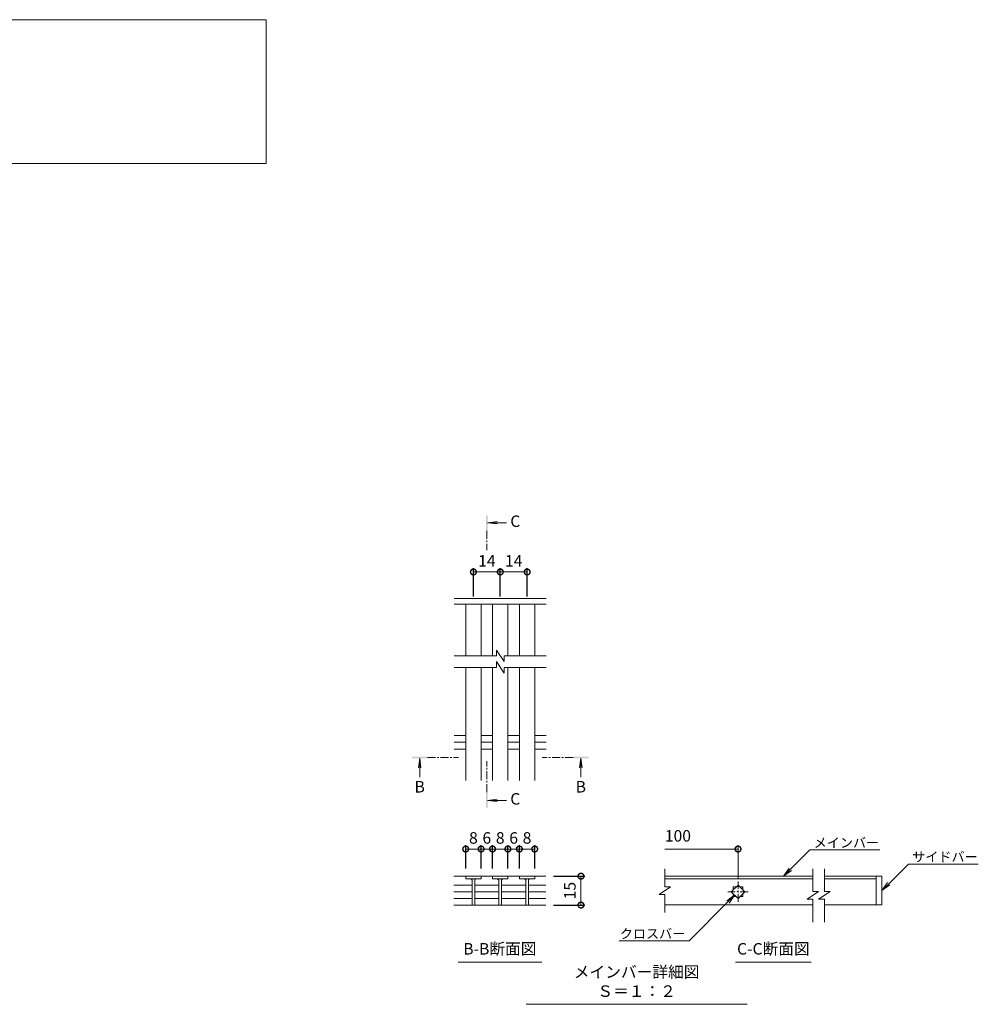
# Model space of a CAD drawing. Units: millimetres. Extents: x -1374 to -32, y -124 to 1197.
# Drawn here: x -570 to -70, y -39 to 474 of the extents above; entities that cross this region are included whole.
import ezdxf
from ezdxf import colors
from ezdxf.entities.mleader import LeaderData, LeaderLine
from ezdxf.math import Vec2, Vec3

# ---------------------------------------------------------------- set-up
doc = ezdxf.new("R2010")
doc.units = ezdxf.units.MM
doc.linetypes.add('中心線（短）', pattern=[6.773333, 4.233333, -0.846667, 0.846667, -0.846667])
doc.layers.add('(K)寸法', color=7, linetype='Continuous')
doc.layers.add('(K)蓋', color=3, linetype='Continuous')
for name, color, linetype, lineweight in [('(K)引出線', 7, 'Continuous', 9), ('(K)文字', 2, 'Continuous', 9), ('(K)矢視', 4, 'Continuous', 9)]:
    doc.layers.add(name, color=color, linetype=linetype, lineweight=lineweight)
doc.styles.add('(K)MSゴシック', font='MS Gothic.ttf')
doc.styles.add('文字_異尺度_H2.5', font='MS Gothic.ttf', dxfattribs={"height": 2.5})
doc.styles.add('文字_異尺度_H3.0', font='MS Gothic.ttf', dxfattribs={"height": 3})
doc.dimstyles.new('KAD-1', dxfattribs={"dimtxt": 3, "dimasz": 3, "dimexe": 1, "dimexo": 2, "dimgap": 1, "dimtad": 1, "dimdec": 1, "dimdsep": 46, "dimtxsty": '(K)MSゴシック', "dimblk": 'DOTSMALL', "dimcen": 0, "dimclrd": 7, "dimclre": 256, "dimclrt": 2, "dimadec": 1, "dimazin": 0, "dimtfac": 1, "dimtdec": 1, "dimtmove": 0, "dimatfit": 3, "dimldrblk": 'DOTSMALL', "dimfxl": 1, "dimtfill": 1, "dimlwd": 9, "dimlwe": -1, "dimarcsym": 0})

# ---------------------------------------------------------------- blocks, each defined once
blk = doc.blocks.new('_DotSmall')
at = {"color": 0, "linetype": 'ByBlock', "const_width": 0.5}
blk.add_lwpolyline([(-0.0625, 0, 1), (0.0625, 0, 1)], format="xyb", close=True, dxfattribs=at)
blk = doc.blocks.new('*D26')
at = {"layer": '(K)寸法', "transparency": 16777216}
for p, q in [((-291.84, 27.41), (-275.55, 27.41)), ((-291.84, 12.37), (-275.55, 12.37))]:
    blk.add_line(p, q, dxfattribs=at)
at = {"layer": '(K)寸法', "color": 7, "lineweight": 9, "transparency": 16777216}
blk.add_line((-277.55, 27.41), (-277.55, 12.37), dxfattribs=at)
at = {"layer": 'Defpoints', "color": 0, "transparency": 16777216}
for p in [(-295.84, 27.41), (-295.84, 12.37), (-277.55, 12.37)]:
    blk.add_point(p, dxfattribs=at)
at = {"layer": '(K)寸法', "color": 7, "lineweight": 9, "transparency": 16777216, "xscale": 6, "yscale": 6, "zscale": 6}
for p, rotation in [((-277.55, 27.41), 90), ((-277.55, 12.37), 270)]:
    blk.add_blockref('_DotSmall', p, dxfattribs=dict(at, rotation=rotation))
at = {"layer": '(K)寸法', "color": 2, "lineweight": 9, "transparency": 16777216, "insert": (-282.55, 19.89), "char_height": 6, "attachment_point": 5, "rotation": 90, "style": '(K)MSゴシック', "bg_fill": 3, "box_fill_scale": 1.1, "bg_fill_color": 256, "bg_fill_true_color": 13158600, "bg_fill_transparency": 0}
blk.add_mtext('15', dxfattribs=at)
blk = doc.blocks.new('*D18')
at = {"layer": '(K)寸法', "transparency": 16777216}
for p, q in [((-337.62, 31.41), (-337.62, 43.57)), ((-329.62, 31.41), (-329.62, 43.57))]:
    blk.add_line(p, q, dxfattribs=at)
at = {"layer": '(K)寸法', "color": 7, "lineweight": 9, "transparency": 16777216}
blk.add_line((-337.62, 41.57), (-329.62, 41.57), dxfattribs=at)
at = {"layer": 'Defpoints', "color": 0, "transparency": 16777216}
for p in [(-329.62, 41.57), (-337.62, 27.41), (-329.62, 27.41)]:
    blk.add_point(p, dxfattribs=at)
at = {"layer": '(K)寸法', "color": 7, "lineweight": 9, "transparency": 16777216, "xscale": 6, "yscale": 6, "zscale": 6, "rotation": 180}
blk.add_blockref('_DotSmall', (-337.62, 41.57), dxfattribs=at)
at = {"layer": '(K)寸法', "color": 7, "lineweight": 9, "transparency": 16777216, "xscale": 6, "yscale": 6, "zscale": 6}
blk.add_blockref('_DotSmall', (-329.62, 41.57), dxfattribs=at)
at = {"layer": '(K)寸法', "color": 2, "lineweight": 9, "transparency": 16777216, "insert": (-333.62, 46.57), "char_height": 6, "attachment_point": 5, "style": '(K)MSゴシック', "bg_fill": 3, "box_fill_scale": 1.1, "bg_fill_color": 256, "bg_fill_true_color": 13158600, "bg_fill_transparency": 0}
blk.add_mtext('8', dxfattribs=at)
blk = doc.blocks.new('*D19')
at = {"layer": '(K)寸法', "transparency": 16777216}
for p, q in [((-329.62, 31.41), (-329.62, 43.57)), ((-323.64, 31.41), (-323.64, 43.57))]:
    blk.add_line(p, q, dxfattribs=at)
at = {"layer": '(K)寸法', "color": 7, "lineweight": 9, "transparency": 16777216}
blk.add_line((-329.62, 41.57), (-323.64, 41.57), dxfattribs=at)
at = {"layer": 'Defpoints', "color": 0, "transparency": 16777216}
for p in [(-323.64, 41.57), (-329.62, 27.41), (-323.64, 27.41)]:
    blk.add_point(p, dxfattribs=at)
at = {"layer": '(K)寸法', "color": 2, "lineweight": 9, "transparency": 16777216, "insert": (-326.63, 46.57), "char_height": 6, "attachment_point": 5, "style": '(K)MSゴシック', "bg_fill": 3, "box_fill_scale": 1.1, "bg_fill_color": 256, "bg_fill_true_color": 13158600, "bg_fill_transparency": 0}
blk.add_mtext('6', dxfattribs=at)
at = {"layer": '(K)寸法', "color": 7, "lineweight": 9, "transparency": 16777216, "xscale": 6, "yscale": 6, "zscale": 6, "rotation": 180}
blk.add_blockref('_DotSmall', (-329.62, 41.57), dxfattribs=at)
at = {"layer": '(K)寸法', "color": 7, "lineweight": 9, "transparency": 16777216, "xscale": 6, "yscale": 6, "zscale": 6}
blk.add_blockref('_DotSmall', (-323.64, 41.57), dxfattribs=at)
blk = doc.blocks.new('*D20')
at = {"layer": '(K)寸法', "transparency": 16777216}
for p, q in [((-323.64, 31.41), (-323.64, 43.57)), ((-315.64, 31.41), (-315.64, 43.57))]:
    blk.add_line(p, q, dxfattribs=at)
at = {"layer": '(K)寸法', "color": 7, "lineweight": 9, "transparency": 16777216}
blk.add_line((-323.64, 41.57), (-315.64, 41.57), dxfattribs=at)
at = {"layer": 'Defpoints', "color": 0, "transparency": 16777216}
for p in [(-315.64, 41.57), (-323.64, 27.41), (-315.64, 27.41)]:
    blk.add_point(p, dxfattribs=at)
at = {"layer": '(K)寸法', "color": 7, "lineweight": 9, "transparency": 16777216, "xscale": 6, "yscale": 6, "zscale": 6, "rotation": 180}
blk.add_blockref('_DotSmall', (-323.64, 41.57), dxfattribs=at)
at = {"layer": '(K)寸法', "color": 7, "lineweight": 9, "transparency": 16777216, "xscale": 6, "yscale": 6, "zscale": 6}
blk.add_blockref('_DotSmall', (-315.64, 41.57), dxfattribs=at)
at = {"layer": '(K)寸法', "color": 2, "lineweight": 9, "transparency": 16777216, "insert": (-319.64, 46.57), "char_height": 6, "attachment_point": 5, "style": '(K)MSゴシック', "bg_fill": 3, "box_fill_scale": 1.1, "bg_fill_color": 256, "bg_fill_true_color": 13158600, "bg_fill_transparency": 0}
blk.add_mtext('8', dxfattribs=at)
blk = doc.blocks.new('*D21')
at = {"layer": '(K)寸法', "transparency": 16777216}
for p, q in [((-315.64, 31.41), (-315.64, 43.57)), ((-309.66, 31.41), (-309.66, 43.57))]:
    blk.add_line(p, q, dxfattribs=at)
at = {"layer": '(K)寸法', "color": 7, "lineweight": 9, "transparency": 16777216}
blk.add_line((-315.64, 41.57), (-309.66, 41.57), dxfattribs=at)
at = {"layer": 'Defpoints', "color": 0, "transparency": 16777216}
for p in [(-309.66, 41.57), (-315.64, 27.41), (-309.66, 27.41)]:
    blk.add_point(p, dxfattribs=at)
at = {"layer": '(K)寸法', "color": 2, "lineweight": 9, "transparency": 16777216, "insert": (-312.65, 46.57), "char_height": 6, "attachment_point": 5, "style": '(K)MSゴシック', "bg_fill": 3, "box_fill_scale": 1.1, "bg_fill_color": 256, "bg_fill_true_color": 13158600, "bg_fill_transparency": 0}
blk.add_mtext('6', dxfattribs=at)
at = {"layer": '(K)寸法', "color": 7, "lineweight": 9, "transparency": 16777216, "xscale": 6, "yscale": 6, "zscale": 6, "rotation": 180}
blk.add_blockref('_DotSmall', (-315.64, 41.57), dxfattribs=at)
at = {"layer": '(K)寸法', "color": 7, "lineweight": 9, "transparency": 16777216, "xscale": 6, "yscale": 6, "zscale": 6}
blk.add_blockref('_DotSmall', (-309.66, 41.57), dxfattribs=at)
blk = doc.blocks.new('*D22')
at = {"layer": '(K)寸法', "transparency": 16777216}
for p, q in [((-309.66, 31.41), (-309.66, 43.57)), ((-301.66, 31.41), (-301.66, 43.57))]:
    blk.add_line(p, q, dxfattribs=at)
at = {"layer": '(K)寸法', "color": 7, "lineweight": 9, "transparency": 16777216}
blk.add_line((-309.66, 41.57), (-301.66, 41.57), dxfattribs=at)
at = {"layer": 'Defpoints', "color": 0, "transparency": 16777216}
for p in [(-301.66, 41.57), (-309.66, 27.41), (-301.66, 27.41)]:
    blk.add_point(p, dxfattribs=at)
at = {"layer": '(K)寸法', "color": 7, "lineweight": 9, "transparency": 16777216, "xscale": 6, "yscale": 6, "zscale": 6, "rotation": 180}
blk.add_blockref('_DotSmall', (-309.66, 41.57), dxfattribs=at)
at = {"layer": '(K)寸法', "color": 7, "lineweight": 9, "transparency": 16777216, "xscale": 6, "yscale": 6, "zscale": 6}
blk.add_blockref('_DotSmall', (-301.66, 41.57), dxfattribs=at)
at = {"layer": '(K)寸法', "color": 2, "lineweight": 9, "transparency": 16777216, "insert": (-305.66, 46.57), "char_height": 6, "attachment_point": 5, "style": '(K)MSゴシック', "bg_fill": 3, "box_fill_scale": 1.1, "bg_fill_color": 256, "bg_fill_true_color": 13158600, "bg_fill_transparency": 0}
blk.add_mtext('8', dxfattribs=at)
blk = doc.blocks.new('_Open')
at = {"color": 0, "linetype": 'ByBlock', "lineweight": -2}
for p, q in [((-1, 0.17), (0, 0)), ((-1, -0.17), (0, 0)), ((0, 0), (-1, 0))]:
    blk.add_line(p, q, dxfattribs=at)
blk = doc.blocks.new('*D23')
at = {"layer": '(K)寸法', "transparency": 16777216}
for p, q in [((-333.62, 173.27), (-333.62, 188.05)), ((-319.62, 173.27), (-319.62, 188.05))]:
    blk.add_line(p, q, dxfattribs=at)
at = {"layer": '(K)寸法', "color": 7, "lineweight": 9, "transparency": 16777216}
blk.add_line((-333.62, 186.05), (-319.62, 186.05), dxfattribs=at)
at = {"layer": 'Defpoints', "color": 0, "transparency": 16777216}
for p in [(-319.62, 186.05), (-333.62, 169.27), (-319.62, 169.27)]:
    blk.add_point(p, dxfattribs=at)
at = {"layer": '(K)寸法', "color": 7, "lineweight": 9, "transparency": 16777216, "xscale": 6, "yscale": 6, "zscale": 6, "rotation": 180}
blk.add_blockref('_DotSmall', (-333.62, 186.05), dxfattribs=at)
at = {"layer": '(K)寸法', "color": 7, "lineweight": 9, "transparency": 16777216, "xscale": 6, "yscale": 6, "zscale": 6}
blk.add_blockref('_DotSmall', (-319.62, 186.05), dxfattribs=at)
at = {"layer": '(K)寸法', "color": 2, "lineweight": 9, "transparency": 16777216, "insert": (-326.62, 191.05), "char_height": 6, "attachment_point": 5, "style": '(K)MSゴシック', "bg_fill": 3, "box_fill_scale": 1.1, "bg_fill_color": 256, "bg_fill_true_color": 13158600, "bg_fill_transparency": 0}
blk.add_mtext('14', dxfattribs=at)
blk = doc.blocks.new('*D24')
at = {"layer": '(K)寸法', "transparency": 16777216}
for p, q in [((-319.62, 173.27), (-319.62, 188.05)), ((-305.62, 173.27), (-305.62, 188.05))]:
    blk.add_line(p, q, dxfattribs=at)
at = {"layer": '(K)寸法', "color": 7, "lineweight": 9, "transparency": 16777216}
blk.add_line((-319.62, 186.05), (-305.62, 186.05), dxfattribs=at)
at = {"layer": 'Defpoints', "color": 0, "transparency": 16777216}
for p in [(-305.62, 186.05), (-319.62, 169.27), (-305.62, 169.27)]:
    blk.add_point(p, dxfattribs=at)
at = {"layer": '(K)寸法', "color": 7, "lineweight": 9, "transparency": 16777216, "xscale": 6, "yscale": 6, "zscale": 6, "rotation": 180}
blk.add_blockref('_DotSmall', (-319.62, 186.05), dxfattribs=at)
at = {"layer": '(K)寸法', "color": 7, "lineweight": 9, "transparency": 16777216, "xscale": 6, "yscale": 6, "zscale": 6}
blk.add_blockref('_DotSmall', (-305.62, 186.05), dxfattribs=at)
at = {"layer": '(K)寸法', "color": 2, "lineweight": 9, "transparency": 16777216, "insert": (-312.62, 191.05), "char_height": 6, "attachment_point": 5, "style": '(K)MSゴシック', "bg_fill": 3, "box_fill_scale": 1.1, "bg_fill_color": 256, "bg_fill_true_color": 13158600, "bg_fill_transparency": 0}
blk.add_mtext('14', dxfattribs=at)

msp = doc.modelspace()

# ---------------------------------------------------------------- linework, layer by layer
at = {"layer": '(K)寸法', "color": 7, "lineweight": 9}
msp.add_line((-195.69, 41.57), (-233.84, 41.57), dxfattribs=at)
at = {"layer": '(K)寸法', "lineweight": 9}
msp.add_line((-195.69, 26.12), (-195.69, 43.57), dxfattribs=at)
at = {"layer": '(K)文字', "color": 7, "linetype": 'Continuous', "lineweight": 9}
for p, q in [((-341.63, -17.34), (-298.04, -17.34)), ((-196.96, -17.34), (-157.58, -17.34)), ((-306.11, -39.4), (-190.99, -39.4))]:
    msp.add_line(p, q, dxfattribs=at)
msp.add_lwpolyline([(-971.6, 474.01), (-441.6, 474.01), (-441.6, 399.01), (-971.6, 399.01)], close=True, dxfattribs=at)
at = {"layer": '(K)矢視', "color": 4, "linetype": 'Continuous', "lineweight": 9}
for p, q in [((-326.24, 211.73), (-321.29, 212.38)), ((-326.24, 211.73), (-316.39, 211.73)), ((-326.24, 211.73), (-321.29, 211.07)), ((-361.62, 88.89), (-362.27, 83.94)), ((-361.62, 88.89), (-361.62, 79.04)), ((-361.62, 88.89), (-360.97, 83.94)), ((-277.63, 88.89), (-278.28, 83.94)), ((-277.63, 88.89), (-277.63, 79.04)), ((-277.63, 88.89), (-276.98, 83.94)), ((-326.24, 66.94), (-321.29, 67.59)), ((-326.24, 66.94), (-316.39, 66.94)), ((-326.24, 66.94), (-321.29, 66.29))]:
    msp.add_line(p, q, dxfattribs=at)
at = {"layer": '(K)矢視', "color": 4, "linetype": '中心線（短）', "lineweight": 9}
for p, q in [((-357.62, 89.29), (-341.46, 89.29)), ((-326.64, 71.14), (-326.64, 87.3)), ((-281.63, 89.29), (-297.79, 89.29))]:
    msp.add_line(p, q, dxfattribs=at)
at = {"layer": '(K)矢視', "color": 4, "linetype": 'Continuous', "lineweight": 9}
for points in [[(-326.24, 207.53), (-326.24, 215.53), (-327.04, 207.53), (-327.04, 215.53)], [(-357.62, 88.89), (-365.62, 88.89), (-357.62, 89.69), (-365.62, 89.69)], [(-281.63, 88.89), (-273.63, 88.89), (-281.63, 89.69), (-273.63, 89.69)], [(-326.24, 71.14), (-326.24, 63.14), (-327.04, 71.14), (-327.04, 63.14)]]:
    msp.add_solid(points, dxfattribs=at)
at = {"layer": '(K)蓋', "color": 3, "linetype": 'Continuous', "lineweight": 9}
for p, q in [((-295.62, 172.27), (-343.62, 172.27)), ((-295.62, 169.27), (-343.62, 169.27)), ((-337.62, 142.27), (-337.62, 169.27)), ((-329.62, 142.27), (-329.62, 169.27)), ((-323.62, 142.27), (-323.62, 169.27)), ((-315.62, 142.27), (-315.62, 169.27)), ((-309.62, 142.27), (-309.62, 169.27)), ((-301.62, 142.27), (-301.62, 169.27)), ((-321.64, 145.27), (-321.64, 142.27)), ((-321.64, 145.27), (-317.64, 139.27)), ((-321.64, 142.27), (-343.62, 142.27)), ((-321.64, 139.27), (-317.65, 133.27)), ((-321.64, 139.27), (-321.64, 136.27)), ((-317.64, 142.27), (-317.64, 139.27)), ((-295.62, 142.27), (-317.64, 142.27)), ((-321.64, 136.27), (-343.62, 136.27)), ((-337.62, 77.27), (-337.62, 136.27)), ((-329.62, 77.27), (-329.62, 136.27)), ((-323.62, 77.27), (-323.62, 136.27)), ((-295.62, 136.27), (-317.64, 136.27)), ((-317.64, 136.27), (-317.64, 133.27)), ((-315.62, 77.27), (-315.62, 136.27)), ((-309.62, 77.27), (-309.62, 136.27)), ((-301.62, 77.27), (-301.62, 136.27)), ((-343.62, 100.82), (-337.62, 100.82)), ((-329.62, 100.82), (-323.62, 100.82)), ((-315.62, 100.82), (-309.63, 100.82)), ((-301.63, 100.82), (-295.62, 100.82)), ((-343.62, 97.27), (-337.62, 97.27)), ((-343.62, 93.72), (-337.62, 93.72)), ((-329.62, 97.27), (-323.62, 97.27)), ((-329.62, 93.72), (-323.62, 93.72)), ((-315.62, 97.27), (-309.63, 97.27)), ((-315.62, 93.72), (-309.63, 93.72)), ((-301.63, 97.27), (-295.62, 97.27)), ((-301.63, 93.72), (-295.62, 93.72)), ((-233.84, 21.91), (-233.84, 31.23)), ((-156.69, 19.43), (-156.69, 31.23)), ((-150.69, 19.43), (-150.69, 31.23)), ((-295.84, 27.41), (-343.83, 27.41)), ((-337.62, 27.41), (-337.62, 26.01)), ((-337.62, 26.01), (-329.62, 26.01)), ((-334.32, 26.01), (-334.32, 12.41)), ((-332.92, 26.01), (-332.92, 12.41)), ((-329.62, 27.41), (-329.62, 26.01)), ((-323.64, 27.41), (-323.64, 26.01)), ((-323.64, 26.01), (-315.64, 26.01)), ((-320.34, 26.01), (-320.34, 12.41)), ((-318.94, 26.01), (-318.94, 12.41)), ((-315.64, 27.41), (-315.64, 26.01)), ((-309.66, 26.01), (-309.66, 27.41)), ((-301.66, 26.01), (-309.66, 26.01)), ((-306.36, 26.01), (-306.36, 12.41)), ((-304.96, 26.01), (-304.96, 12.41)), ((-301.66, 27.41), (-301.66, 26.01)), ((-156.69, 27.41), (-233.84, 27.41)), ((-233.84, 26.01), (-156.69, 26.01)), ((-120.69, 27.41), (-150.69, 27.41)), ((-150.69, 26.01), (-123.69, 26.01)), ((-123.69, 27.41), (-123.69, 12.41)), ((-120.69, 27.41), (-120.69, 12.41)), ((-343.83, 22.81), (-334.32, 22.81)), ((-332.82, 22.81), (-320.34, 22.81)), ((-318.94, 22.81), (-306.36, 22.81)), ((-304.96, 22.81), (-295.84, 22.81)), ((-230.84, 21.91), (-236.84, 17.91)), ((-230.84, 21.91), (-233.84, 21.91)), ((-199.23, 19.27), (-195.69, 22.81)), ((-198.19, 21.78), (-196.73, 21.78)), ((-198.19, 21.78), (-198.19, 20.31)), ((-195.69, 22.81), (-192.16, 19.27)), ((-194.66, 21.78), (-193.19, 21.78)), ((-193.19, 21.78), (-193.19, 20.31)), ((-343.83, 19.27), (-334.32, 19.27)), ((-343.83, 15.74), (-334.32, 15.74)), ((-332.82, 19.27), (-320.34, 19.27)), ((-332.82, 15.74), (-320.34, 15.74)), ((-318.94, 19.27), (-306.36, 19.27)), ((-318.94, 15.74), (-306.36, 15.74)), ((-304.96, 19.27), (-295.84, 19.27)), ((-304.96, 15.74), (-295.84, 15.74)), ((-233.84, 17.91), (-236.84, 17.91)), ((-233.84, 8.39), (-233.84, 17.91)), ((-195.69, 15.74), (-199.23, 19.27)), ((-198.19, 18.24), (-198.19, 16.77)), ((-198.19, 16.77), (-196.73, 16.77)), ((-192.16, 19.27), (-195.69, 15.74)), ((-194.66, 16.77), (-193.19, 16.77)), ((-193.19, 18.24), (-193.19, 16.77)), ((-153.69, 19.43), (-159.69, 15.43)), ((-156.69, 15.43), (-159.69, 15.43)), ((-153.69, 19.43), (-156.69, 19.43)), ((-156.69, 3.39), (-156.69, 15.43)), ((-147.69, 19.43), (-153.69, 15.43)), ((-150.69, 15.43), (-153.69, 15.43)), ((-147.69, 19.43), (-150.69, 19.43)), ((-150.69, 3.39), (-150.69, 15.43)), ((-343.83, 12.37), (-295.84, 12.37)), ((-156.69, 12.41), (-233.84, 12.41)), ((-120.69, 12.41), (-150.69, 12.41))]:
    msp.add_line(p, q, dxfattribs=at)
at = {"layer": '(K)蓋', "color": 3, "linetype": '中心線（短）', "lineweight": 9}
for p, q in [((-195.69, 13.97), (-195.69, 24.58)), ((-190.39, 19.27), (-201, 19.27))]:
    msp.add_line(p, q, dxfattribs=at)
at = {"layer": '(K)蓋', "color": 3, "linetype": 'Continuous', "lineweight": 9}
for centre, start, end in [((-335.32, 25.01), 0, 90), ((-331.92, 25.01), 90, 180), ((-321.34, 25.01), 0, 90), ((-317.94, 25.01), 90, 180), ((-307.36, 25.01), 0, 90), ((-303.96, 25.01), 90, 180)]:
    msp.add_arc(centre, 1, start, end, dxfattribs=at)

# ---------------------------------------------------------------- block references
at = {"layer": '(K)寸法', "color": 7, "lineweight": 9, "xscale": 6, "yscale": 6, "zscale": 6}
msp.add_blockref('_DotSmall', (-195.69, 41.57), dxfattribs=at)

# ---------------------------------------------------------------- texts
at = {"layer": '(K)寸法', "color": 2, "lineweight": 9, "insert": (-233.84, 43.57), "char_height": 6, "attachment_point": 7, "style": '(K)MSゴシック', "bg_fill": 3, "box_fill_scale": 1.1, "bg_fill_color": 256, "bg_fill_true_color": 13158600, "bg_fill_transparency": 0}
msp.add_mtext('100', dxfattribs=at)
at = {"layer": '(K)文字', "linetype": 'Continuous', "lineweight": 9, "char_height": 6, "attachment_point": 8, "style": '文字_異尺度_H3.0'}
for s, insert, width in [('B-B断面図', (-319.83, -15.34), 37.8007), ('C-C断面図', (-177.27, -15.34), 37.8007), ('メインバー詳細図\u3000Ｓ＝１：２', (-248.55, -37.4), 109.5462)]:
    msp.add_mtext(s, dxfattribs=dict(at, insert=insert, width=width))
at = {"layer": '(K)矢視', "color": 2, "lineweight": 9, "char_height": 6, "width": 6, "style": '文字_異尺度_H3.0'}
for s, insert, attachment_point in [('C', (-314.39, 211.73), 4), ('B', (-361.62, 77.04), 2), ('B', (-277.63, 77.04), 2), ('C', (-314.39, 66.94), 4)]:
    msp.add_mtext(s, dxfattribs=dict(at, insert=insert, attachment_point=attachment_point))

# ---------------------------------------------------------------- leaders
at = {"layer": '(K)引出線', "lineweight": 9}
ml = msp.add_multileader_mtext('Standard', dxfattribs=at)
ml.set_content('メインバー', color=7, style='文字_異尺度_H2.5')
ml.set_leader_properties(color=7, linetype='Continuous', lineweight=9)
ml.set_arrow_properties(name='OPEN')
ml.build(insert=Vec2(0, 0))
ml.multileader.update_dxf_attribs({"has_dogleg": 0, "text_left_attachment_type": 5, "text_right_attachment_type": 5, "arrow_head_size": 5, "scale": 2})
ctx = ml.context
ctx.base_point, ctx.scale, ctx.char_height, ctx.arrow_head_size, ctx.plane_origin = Vec3(-158.24, 41.19), 2, 5, 5, Vec3(-159.53, 32.41)
ctx.left_attachment, ctx.right_attachment = 5, 5
notes = []
notes.append((ctx, [(0, (1, 1, 0), (-174.24, 41.19), (1, 0), 16, [(0, [(-172.03, 27.41)], 0, [])])]))
ctx.mtext.insert, ctx.mtext.flow_direction = Vec3(-156.24, 47.32), 5
ml = msp.add_multileader_mtext('Standard', dxfattribs=at)
ml.set_content('サイドバー', color=7, style='文字_異尺度_H2.5')
ml.set_leader_properties(color=7, linetype='Continuous', lineweight=9)
ml.set_arrow_properties(name='OPEN')
ml.build(insert=Vec2(0, 0))
ml.multileader.update_dxf_attribs({"has_dogleg": 0, "text_left_attachment_type": 5, "text_right_attachment_type": 5, "arrow_head_size": 5, "scale": 2})
ctx = ml.context
ctx.base_point, ctx.scale, ctx.char_height, ctx.arrow_head_size, ctx.plane_origin = Vec3(-106.91, 33.69), 2, 5, 5, Vec3(-120.69, 19.91)
ctx.left_attachment, ctx.right_attachment = 5, 5
notes.append((ctx, [(0, (1, 1, 0), (-122.91, 33.69), (1, 0), 16, [(0, [(-120.69, 19.91)], 0, [])])]))
ctx.mtext.insert, ctx.mtext.flow_direction = Vec3(-104.91, 39.99), 5
ml = msp.add_multileader_mtext('Standard', dxfattribs=at)
ml.set_content('クロスバー', color=7, style='文字_異尺度_H2.5')
ml.set_leader_properties(color=7, linetype='Continuous', lineweight=9)
ml.set_arrow_properties(name='OPEN')
ml.build(insert=Vec2(0, 0))
ml.multileader.update_dxf_attribs({"has_dogleg": 0, "text_left_attachment_type": 5, "text_right_attachment_type": 5, "arrow_head_size": 5, "scale": 2})
ctx = ml.context
ctx.base_point, ctx.scale, ctx.char_height, ctx.arrow_head_size, ctx.plane_origin = Vec3(-256.55, -6.23), 2, 5, 5, Vec3(-197.46, 17.51)
ctx.left_attachment, ctx.right_attachment, ctx.text_align_type = 5, 5, 2
notes.append((ctx, [(0, (1, 1, 0), (-205.2, -6.23), (-1, 0), 16, [(0, [(-197.46, 17.51)], 0, [])])]))
ctx.mtext.insert, ctx.mtext.alignment, ctx.mtext.flow_direction = Vec3(-223.2, -0.11), 3, 5
for ctx, leaders in notes:
    for number, flags, end, landing, length, lines in leaders:
        leader = LeaderData()
        leader.index, (leader.has_last_leader_line, leader.has_dogleg_vector, leader.attachment_direction) = number, flags
        leader.last_leader_point, leader.dogleg_vector, leader.dogleg_length = Vec3(end), Vec3(landing), length
        for number, points, colour, breaks in lines:
            line = LeaderLine()
            line.index, line.vertices, line.color, line.breaks = number, Vec3.list(points), colors.encode_raw_color(colour), breaks
            leader.lines.append(line)
        ctx.leaders.append(leader)

# ---------------------------------------------------------------- next in the draw order: dimensions: what is measured, and where the dimension line sits
at = {"layer": '(K)寸法', "lineweight": 9}
for base, p1, p2, picture, middle in [((-319.62, 186.05), (-333.62, 169.27), (-319.62, 169.27), '*D23', (-326.62, 191.05)), ((-329.62, 41.57), (-337.62, 27.41), (-329.62, 27.41), '*D18', (-333.62, 46.57))]:
    dim = msp.add_linear_dim(base=base, p1=p1, p2=p2, dimstyle='KAD-1', dxfattribs=at)
    dim.commit()
    dim.dimension.update_dxf_attribs({"geometry": picture, "text_midpoint": middle})
dim = msp.add_linear_dim(base=(-277.55, 12.37), p1=(-295.84, 27.41), p2=(-295.84, 12.37), angle=90, dimstyle='KAD-1', dxfattribs=at)
dim.commit()
dim.dimension.update_dxf_attribs({"geometry": '*D26', "text_midpoint": (-282.55, 19.89)})

# ---------------------------------------------------------------- next in the draw order: linework, layer by layer
at = {"layer": '(K)矢視', "color": 4, "linetype": '中心線（短）', "lineweight": 9}
msp.add_line((-326.64, 207.53), (-326.64, 197.37), dxfattribs=at)

# ---------------------------------------------------------------- next in the draw order: dimensions: what is measured, and where the dimension line sits
at = {"layer": '(K)寸法', "lineweight": 9}
dim = msp.add_linear_dim(base=(-305.62, 186.05), p1=(-319.62, 169.27), p2=(-305.62, 169.27), dimstyle='KAD-1', dxfattribs=at)
dim.commit()
dim.dimension.update_dxf_attribs({"geometry": '*D24', "text_midpoint": (-312.62, 191.05)})
dim = msp.add_linear_dim(base=(-323.64, 41.57), p1=(-329.62, 27.41), p2=(-323.64, 27.41), dimstyle='KAD-1', override={"dimtmove": 1}, dxfattribs=at)
dim.commit()
dim.dimension.update_dxf_attribs({"geometry": '*D19', "text_midpoint": (-326.63, 41.57), "dimtype": 160})

# ---------------------------------------------------------------- next in the draw order: dimensions: what is measured, and where the dimension line sits
dim = msp.add_linear_dim(base=(-315.64, 41.57), p1=(-323.64, 27.41), p2=(-315.64, 27.41), dimstyle='KAD-1', dxfattribs=at)
dim.commit()
dim.dimension.update_dxf_attribs({"geometry": '*D20', "text_midpoint": (-319.64, 46.57)})

# ---------------------------------------------------------------- next in the draw order: dimensions: what is measured, and where the dimension line sits
dim = msp.add_linear_dim(base=(-309.66, 41.57), p1=(-315.64, 27.41), p2=(-309.66, 27.41), dimstyle='KAD-1', override={"dimtmove": 1}, dxfattribs=at)
dim.commit()
dim.dimension.update_dxf_attribs({"geometry": '*D21', "text_midpoint": (-312.65, 41.57), "dimtype": 160})

# ---------------------------------------------------------------- next in the draw order: dimensions: what is measured, and where the dimension line sits
dim = msp.add_linear_dim(base=(-301.66, 41.57), p1=(-309.66, 27.41), p2=(-301.66, 27.41), dimstyle='KAD-1', dxfattribs=at)
dim.commit()
dim.dimension.update_dxf_attribs({"geometry": '*D22', "text_midpoint": (-305.66, 46.57)})

doc.saveas('drawing.dxf')
